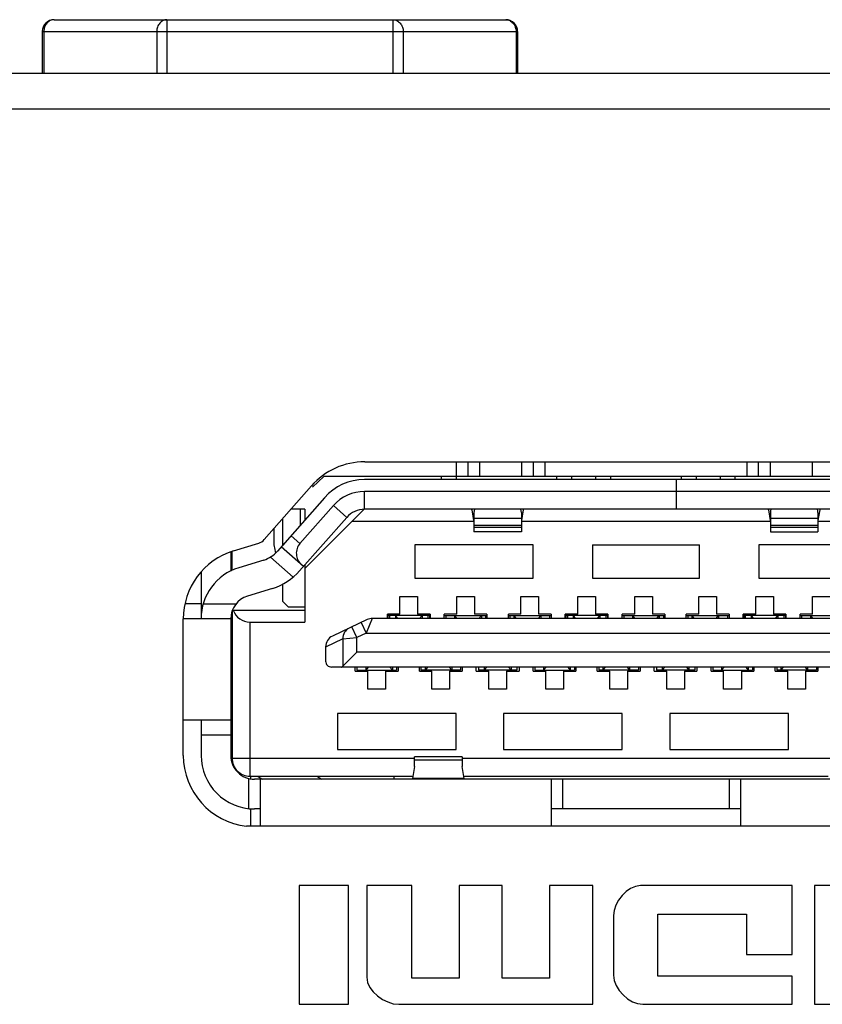
# Model space of a CAD drawing. Units: millimetres. Extents: x 9 to 244, y 9 to 429.
# Drawn here: x 116 to 130, y 340 to 357 of the extents above; entities that cross this region are included whole.
import ezdxf

# ---------------------------------------------------------------- set-up
doc = ezdxf.new("R2010")
doc.units = ezdxf.units.MM

msp = doc.modelspace()

# ---------------------------------------------------------------- linework, layer by layer
for points, knots in [([(116.712, 356.77), (116.659, 356.77), (116.608, 356.749), (116.57, 356.712), (116.57, 356.712), (116.533, 356.674), (116.512, 356.623), (116.512, 356.57)], [0, 0, 0, 0, 0.333333, 0.333333, 0.333333, 0.333333, 1, 1, 1, 1]), ([(116.712, 356.77), (116.689, 356.77), (116.666, 356.765), (116.646, 356.755), (116.646, 356.755), (116.624, 356.745), (116.605, 356.73), (116.589, 356.712), (116.589, 356.712), (116.573, 356.693), (116.56, 356.67), (116.552, 356.647), (116.552, 356.647), (116.543, 356.622), (116.539, 356.596), (116.539, 356.57)], [0, 0, 0, 0, 0.2, 0.2, 0.2, 0.2, 0.4, 0.4, 0.4, 0.4, 0.6, 0.6, 0.6, 0.6, 1, 1, 1, 1]), ([(118.614, 356.77), (118.592, 356.77), (118.569, 356.765), (118.548, 356.755), (118.548, 356.755), (118.526, 356.745), (118.507, 356.73), (118.492, 356.712), (118.492, 356.712), (118.475, 356.693), (118.463, 356.67), (118.454, 356.647), (118.454, 356.647), (118.445, 356.622), (118.441, 356.596), (118.441, 356.57)], [0, 0, 0, 0, 0.2, 0.2, 0.2, 0.2, 0.4, 0.4, 0.4, 0.4, 0.6, 0.6, 0.6, 0.6, 1, 1, 1, 1]), ([(122.423, 356.77), (122.446, 356.77), (122.469, 356.765), (122.49, 356.755), (122.49, 356.755), (122.511, 356.745), (122.53, 356.73), (122.546, 356.712), (122.546, 356.712), (122.562, 356.693), (122.575, 356.67), (122.583, 356.647), (122.583, 356.647), (122.592, 356.622), (122.597, 356.596), (122.597, 356.57)], [0, 0, 0, 0, 0.2, 0.2, 0.2, 0.2, 0.4, 0.4, 0.4, 0.4, 0.6, 0.6, 0.6, 0.6, 1, 1, 1, 1]), ([(124.526, 356.57), (124.526, 356.623), (124.505, 356.674), (124.467, 356.712), (124.467, 356.712), (124.43, 356.749), (124.379, 356.77), (124.326, 356.77)], [0, 0, 0, 0, 0.333333, 0.333333, 0.333333, 0.333333, 1, 1, 1, 1]), ([(124.526, 356.57), (124.526, 356.623), (124.505, 356.674), (124.467, 356.712), (124.467, 356.712), (124.43, 356.749), (124.379, 356.77), (124.326, 356.77)], [0, 0, 0, 0, 0.333333, 0.333333, 0.333333, 0.333333, 1, 1, 1, 1]), ([(124.326, 356.77), (124.348, 356.77), (124.371, 356.765), (124.392, 356.755), (124.392, 356.755), (124.414, 356.745), (124.433, 356.73), (124.448, 356.712), (124.448, 356.712), (124.465, 356.693), (124.477, 356.67), (124.486, 356.647), (124.486, 356.647), (124.495, 356.622), (124.499, 356.596), (124.499, 356.57)], [0, 0, 0, 0, 0.2, 0.2, 0.2, 0.2, 0.4, 0.4, 0.4, 0.4, 0.6, 0.6, 0.6, 0.6, 1, 1, 1, 1]), ([(123.759, 348.508), (123.758, 348.51), (123.757, 348.512), (123.755, 348.514), (123.755, 348.514), (123.752, 348.517), (123.747, 348.52), (123.742, 348.52)], [0, 0, 0, 0, 0.333333, 0.333333, 0.333333, 0.333333, 1, 1, 1, 1]), ([(124.635, 348.52), (124.634, 348.52), (124.632, 348.52), (124.631, 348.519), (124.631, 348.519), (124.626, 348.518), (124.621, 348.513), (124.618, 348.508)], [0, 0, 0, 0, 0.333333, 0.333333, 0.333333, 0.333333, 1, 1, 1, 1]), ([(128.759, 348.508), (128.758, 348.51), (128.757, 348.512), (128.755, 348.514), (128.755, 348.514), (128.752, 348.517), (128.747, 348.52), (128.742, 348.52)], [0, 0, 0, 0, 0.333333, 0.333333, 0.333333, 0.333333, 1, 1, 1, 1]), ([(129.635, 348.52), (129.634, 348.52), (129.632, 348.52), (129.631, 348.519), (129.631, 348.519), (129.626, 348.518), (129.621, 348.513), (129.618, 348.508)], [0, 0, 0, 0, 0.333333, 0.333333, 0.333333, 0.333333, 1, 1, 1, 1]), ([(120.856, 347.943), (120.813, 347.893), (120.79, 347.828), (120.795, 347.762), (120.795, 347.762), (120.799, 347.696), (120.829, 347.634), (120.879, 347.59)], [0, 0, 0, 0, 0.333333, 0.333333, 0.333333, 0.333333, 1, 1, 1, 1]), ([(121.684, 346.516), (121.652, 346.502), (121.625, 346.477), (121.607, 346.447), (121.607, 346.447), (121.587, 346.413), (121.578, 346.373), (121.58, 346.335)], [0, 0, 0, 0, 0.333333, 0.333333, 0.333333, 0.333333, 1, 1, 1, 1]), ([(121.289, 345.96), (121.289, 345.934), (121.299, 345.908), (121.318, 345.889), (121.318, 345.889), (121.337, 345.871), (121.362, 345.86), (121.389, 345.86)], [0, 0, 0, 0, 0.333333, 0.333333, 0.333333, 0.333333, 1, 1, 1, 1]), ([(121.551, 345.86), (121.554, 345.86), (121.556, 345.861), (121.559, 345.861), (121.559, 345.861), (121.567, 345.863), (121.574, 345.868), (121.58, 345.874)], [0, 0, 0, 0, 0.333333, 0.333333, 0.333333, 0.333333, 1, 1, 1, 1]), ([(119.189, 344.37), (119.189, 344.132), (119.284, 343.903), (119.452, 343.734), (119.452, 343.734), (119.621, 343.565), (119.85, 343.47), (120.089, 343.47)], [0, 0, 0, 0, 0.333333, 0.333333, 0.333333, 0.333333, 1, 1, 1, 1]), ([(119.689, 344.37), (119.689, 344.264), (119.731, 344.162), (119.806, 344.087), (119.806, 344.087), (119.881, 344.012), (119.983, 343.97), (120.089, 343.97)], [0, 0, 0, 0, 0.333333, 0.333333, 0.333333, 0.333333, 1, 1, 1, 1]), ([(119.714, 344.32), (119.714, 344.241), (119.745, 344.164), (119.802, 344.108), (119.802, 344.108), (119.858, 344.052), (119.934, 344.02), (120.014, 344.02)], [0, 0, 0, 0, 0.333333, 0.333333, 0.333333, 0.333333, 1, 1, 1, 1]), ([(122.753, 343.982), (122.752, 343.98), (122.75, 343.978), (122.749, 343.977), (122.749, 343.977), (122.745, 343.973), (122.74, 343.97), (122.734, 343.97)], [0, 0, 0, 0, 0.333333, 0.333333, 0.333333, 0.333333, 1, 1, 1, 1]), ([(123.643, 343.97), (123.642, 343.97), (123.64, 343.97), (123.639, 343.971), (123.639, 343.971), (123.633, 343.973), (123.628, 343.977), (123.625, 343.982)], [0, 0, 0, 0, 0.333333, 0.333333, 0.333333, 0.333333, 1, 1, 1, 1])]:
    msp.add_open_spline(points, degree=3, knots=knots)
for points in [[(116.712, 356.77), (116.712, 356.77), (124.326, 356.77), (124.326, 356.77)], [(118.614, 356.77), (118.614, 356.77), (118.614, 355.87), (118.614, 355.87)], [(122.423, 356.77), (122.423, 356.77), (122.423, 355.87), (122.423, 355.87)], [(116.512, 356.57), (116.512, 356.57), (124.526, 356.57), (124.526, 356.57)], [(116.512, 356.57), (116.512, 356.57), (116.512, 355.87), (116.512, 355.87)], [(116.539, 356.57), (116.539, 356.57), (116.539, 355.87), (116.539, 355.87)], [(118.441, 356.57), (118.441, 356.57), (118.441, 355.87), (118.441, 355.87)], [(122.597, 356.57), (122.597, 356.57), (122.597, 355.87), (122.597, 355.87)], [(124.499, 356.57), (124.499, 356.57), (124.499, 355.87), (124.499, 355.87)], [(124.526, 356.57), (124.526, 356.57), (124.526, 355.87), (124.526, 355.87)], [(51.789, 355.87), (51.789, 355.87), (238.189, 355.87), (238.189, 355.87)], [(51.789, 355.27), (51.789, 355.27), (238.189, 355.27), (238.189, 355.27)], [(121.949, 349.32), (121.604, 349.32), (121.276, 349.172), (121.048, 348.913)], [(121.949, 349.32), (121.949, 349.32), (131.429, 349.32), (131.429, 349.32)], [(123.489, 349.32), (123.489, 349.32), (123.489, 349.02), (123.489, 349.02)], [(123.689, 349.07), (123.689, 349.07), (123.689, 349.32), (123.689, 349.32)], [(123.889, 349.07), (123.889, 349.07), (123.889, 349.32), (123.889, 349.32)], [(124.589, 349.32), (124.589, 349.32), (124.589, 349.07), (124.589, 349.07)], [(124.789, 349.32), (124.789, 349.32), (124.789, 349.07), (124.789, 349.07)], [(124.989, 349.07), (124.989, 349.07), (124.989, 349.32), (124.989, 349.32)], [(128.389, 349.32), (128.389, 349.32), (128.389, 349.07), (128.389, 349.07)], [(128.589, 349.07), (128.589, 349.07), (128.589, 349.32), (128.589, 349.32)], [(128.789, 349.07), (128.789, 349.07), (128.789, 349.32), (128.789, 349.32)], [(129.489, 349.32), (129.489, 349.32), (129.489, 349.07), (129.489, 349.07)], [(121.07, 348.89), (121.07, 348.89), (121.256, 349.07), (121.256, 349.07)], [(132.121, 349.07), (132.121, 349.07), (121.256, 349.07), (121.256, 349.07)], [(121.945, 349.02), (121.686, 349.02), (121.44, 348.909), (121.269, 348.715)], [(131.433, 349.02), (131.433, 349.02), (121.945, 349.02), (121.945, 349.02)], [(123.239, 349.07), (123.239, 349.07), (123.239, 349.02), (123.239, 349.02)], [(125.189, 349.02), (125.189, 349.02), (125.189, 349.07), (125.189, 349.07)], [(125.439, 349.02), (125.439, 349.02), (125.439, 349.07), (125.439, 349.07)], [(125.839, 349.07), (125.839, 349.07), (125.839, 349.02), (125.839, 349.02)], [(126.089, 349.07), (126.089, 349.07), (126.089, 349.02), (126.089, 349.02)], [(127.199, 349.02), (127.199, 349.02), (127.199, 348.52), (127.199, 348.52)], [(127.289, 349.02), (127.289, 349.02), (127.289, 349.07), (127.289, 349.07)], [(127.539, 349.02), (127.539, 349.02), (127.539, 349.07), (127.539, 349.07)], [(127.939, 349.07), (127.939, 349.07), (127.939, 349.02), (127.939, 349.02)], [(128.189, 349.07), (128.189, 349.07), (128.189, 349.02), (128.189, 349.02)], [(120.253, 348.009), (120.253, 348.009), (121.048, 348.913), (121.048, 348.913)], [(121.945, 348.82), (121.743, 348.82), (121.552, 348.734), (121.419, 348.583)], [(131.433, 348.82), (131.433, 348.82), (121.945, 348.82), (121.945, 348.82)], [(121.945, 348.52), (121.945, 348.52), (121.945, 348.82), (121.945, 348.82)], [(121.269, 348.715), (121.269, 348.715), (120.475, 347.813), (120.475, 347.813)], [(120.939, 348.52), (120.939, 348.52), (120.702, 348.52), (120.702, 348.52)], [(121.419, 348.583), (121.419, 348.583), (120.856, 347.943), (120.856, 347.943)], [(120.864, 348.254), (120.864, 348.254), (120.864, 348.52), (120.864, 348.52)], [(120.939, 348.52), (120.939, 348.52), (120.939, 348.34), (120.939, 348.34)], [(121.939, 348.52), (121.939, 348.52), (120.939, 347.52), (120.939, 347.52)], [(121.419, 348.583), (121.419, 348.583), (121.644, 348.384), (121.644, 348.384)], [(121.945, 348.52), (121.83, 348.52), (121.72, 348.471), (121.644, 348.384)], [(131.433, 348.52), (131.433, 348.52), (121.945, 348.52), (121.945, 348.52)], [(123.759, 348.508), (123.759, 348.508), (123.759, 348.52), (123.759, 348.52)], [(123.789, 348.328), (123.789, 348.328), (123.759, 348.508), (123.759, 348.508)], [(123.796, 348.52), (123.791, 348.503), (123.789, 348.486), (123.789, 348.468)], [(123.789, 348.468), (123.789, 348.468), (123.789, 348.138), (123.789, 348.138)], [(124.589, 348.468), (124.589, 348.486), (124.586, 348.503), (124.582, 348.52)], [(124.618, 348.508), (124.618, 348.508), (124.589, 348.328), (124.589, 348.328)], [(124.589, 348.468), (124.589, 348.468), (124.589, 348.138), (124.589, 348.138)], [(124.618, 348.52), (124.618, 348.52), (124.618, 348.508), (124.618, 348.508)], [(128.759, 348.508), (128.759, 348.508), (128.759, 348.52), (128.759, 348.52)], [(128.789, 348.328), (128.789, 348.328), (128.759, 348.508), (128.759, 348.508)], [(128.796, 348.52), (128.791, 348.503), (128.789, 348.486), (128.789, 348.468)], [(128.789, 348.468), (128.789, 348.468), (128.789, 348.138), (128.789, 348.138)], [(129.589, 348.468), (129.589, 348.486), (129.586, 348.503), (129.582, 348.52)], [(129.618, 348.508), (129.618, 348.508), (129.589, 348.328), (129.589, 348.328)], [(129.589, 348.468), (129.589, 348.468), (129.589, 348.138), (129.589, 348.138)], [(129.618, 348.52), (129.618, 348.52), (129.618, 348.508), (129.618, 348.508)], [(120.564, 348.363), (120.564, 348.363), (120.564, 347.913), (120.564, 347.913)], [(121.644, 348.384), (121.644, 348.384), (120.85, 347.482), (120.85, 347.482)], [(121.739, 348.32), (121.739, 348.32), (123.789, 348.32), (123.789, 348.32)], [(124.589, 348.364), (124.589, 348.364), (123.789, 348.364), (123.789, 348.364)], [(124.589, 348.32), (124.589, 348.32), (128.789, 348.32), (128.789, 348.32)], [(129.589, 348.364), (129.589, 348.364), (128.789, 348.364), (128.789, 348.364)], [(129.589, 348.32), (129.589, 348.32), (131.639, 348.32), (131.639, 348.32)], [(120.414, 348.192), (120.414, 348.192), (120.414, 347.973), (120.414, 347.973)], [(123.789, 348.254), (123.789, 348.254), (124.589, 348.254), (124.589, 348.254)], [(124.589, 348.214), (124.589, 348.214), (123.789, 348.214), (123.789, 348.214)], [(124.589, 348.138), (124.589, 348.138), (123.789, 348.138), (123.789, 348.138)], [(128.789, 348.254), (128.789, 348.254), (129.589, 348.254), (129.589, 348.254)], [(129.589, 348.214), (129.589, 348.214), (128.789, 348.214), (128.789, 348.214)], [(128.789, 348.138), (128.789, 348.138), (129.589, 348.138), (129.589, 348.138)], [(119.736, 347.82), (119.736, 347.82), (120.161, 347.95), (120.161, 347.95)], [(120.161, 347.95), (120.197, 347.961), (120.228, 347.982), (120.253, 348.009)], [(120.414, 347.973), (120.414, 347.938), (120.417, 347.903), (120.425, 347.869)], [(120.856, 347.943), (120.856, 347.943), (120.706, 348.075), (120.706, 348.075)], [(119.736, 347.82), (119.232, 347.665), (118.889, 347.199), (118.889, 346.673)], [(119.689, 347.801), (119.689, 347.801), (119.689, 347.479), (119.689, 347.479)], [(119.714, 347.492), (119.714, 347.492), (119.714, 347.811), (119.714, 347.811)], [(120.247, 347.665), (120.335, 347.692), (120.414, 347.743), (120.475, 347.813)], [(120.425, 347.869), (120.425, 347.869), (120.444, 347.78), (120.444, 347.78)], [(120.916, 347.557), (120.916, 347.557), (120.541, 347.888), (120.541, 347.888)], [(124.79, 347.92), (124.79, 347.92), (122.79, 347.92), (122.79, 347.92)], [(122.79, 347.92), (122.79, 347.92), (122.79, 347.36), (122.79, 347.36)], [(124.79, 347.36), (124.79, 347.36), (124.79, 347.92), (124.79, 347.92)], [(125.79, 347.92), (125.79, 347.92), (127.59, 347.92), (127.59, 347.92)], [(125.79, 347.92), (125.79, 347.92), (125.79, 347.36), (125.79, 347.36)], [(127.59, 347.36), (127.59, 347.36), (127.59, 347.92), (127.59, 347.92)], [(130.59, 347.92), (130.59, 347.92), (128.59, 347.92), (128.59, 347.92)], [(128.59, 347.92), (128.59, 347.92), (128.59, 347.36), (128.59, 347.36)], [(120.247, 347.665), (120.247, 347.665), (119.824, 347.535), (119.824, 347.535)], [(120.743, 347.377), (120.743, 347.377), (120.359, 347.715), (120.359, 347.715)], [(119.824, 347.535), (119.446, 347.419), (119.189, 347.07), (119.189, 346.675)], [(119.189, 347.46), (119.189, 347.46), (119.189, 346.675), (119.189, 346.675)], [(120.394, 347.187), (120.57, 347.241), (120.728, 347.344), (120.85, 347.482)], [(120.939, 347.583), (120.939, 347.583), (120.939, 346.62), (120.939, 346.62)], [(122.79, 347.36), (122.79, 347.36), (124.79, 347.36), (124.79, 347.36)], [(125.79, 347.36), (125.79, 347.36), (127.59, 347.36), (127.59, 347.36)], [(128.59, 347.36), (128.59, 347.36), (130.59, 347.36), (130.59, 347.36)], [(120.394, 347.187), (120.394, 347.187), (119.971, 347.057), (119.971, 347.057)], [(120.557, 347.254), (120.557, 347.254), (120.564, 347.22), (120.564, 347.22)], [(120.564, 347.258), (120.564, 347.258), (120.564, 346.97), (120.564, 346.97)], [(119.971, 347.057), (119.803, 347.005), (119.689, 346.85), (119.689, 346.675)], [(120.564, 346.97), (120.564, 346.97), (120.664, 346.87), (120.664, 346.87)], [(122.539, 347.05), (122.539, 347.05), (122.839, 347.05), (122.839, 347.05)], [(122.539, 346.75), (122.539, 346.75), (122.539, 347.05), (122.539, 347.05)], [(122.839, 347.05), (122.839, 347.05), (122.839, 346.75), (122.839, 346.75)], [(123.499, 347.05), (123.499, 347.05), (123.799, 347.05), (123.799, 347.05)], [(123.499, 346.75), (123.499, 346.75), (123.499, 347.05), (123.499, 347.05)], [(123.799, 347.05), (123.799, 347.05), (123.799, 346.75), (123.799, 346.75)], [(124.579, 347.05), (124.579, 347.05), (124.879, 347.05), (124.879, 347.05)], [(124.579, 346.75), (124.579, 346.75), (124.579, 347.05), (124.579, 347.05)], [(124.879, 347.05), (124.879, 347.05), (124.879, 346.75), (124.879, 346.75)], [(125.539, 347.05), (125.539, 347.05), (125.839, 347.05), (125.839, 347.05)], [(125.539, 346.75), (125.539, 346.75), (125.539, 347.05), (125.539, 347.05)], [(125.839, 347.05), (125.839, 347.05), (125.839, 346.75), (125.839, 346.75)], [(126.499, 347.05), (126.499, 347.05), (126.799, 347.05), (126.799, 347.05)], [(126.499, 346.75), (126.499, 346.75), (126.499, 347.05), (126.499, 347.05)], [(126.799, 347.05), (126.799, 347.05), (126.799, 346.75), (126.799, 346.75)], [(127.579, 347.05), (127.579, 347.05), (127.879, 347.05), (127.879, 347.05)], [(127.579, 346.75), (127.579, 346.75), (127.579, 347.05), (127.579, 347.05)], [(127.879, 347.05), (127.879, 347.05), (127.879, 346.75), (127.879, 346.75)], [(128.539, 347.05), (128.539, 347.05), (128.839, 347.05), (128.839, 347.05)], [(128.539, 346.75), (128.539, 346.75), (128.539, 347.05), (128.539, 347.05)], [(128.839, 347.05), (128.839, 347.05), (128.839, 346.75), (128.839, 346.75)], [(129.499, 347.05), (129.499, 347.05), (129.799, 347.05), (129.799, 347.05)], [(129.499, 346.75), (129.499, 346.75), (129.499, 347.05), (129.499, 347.05)], [(119.189, 346.925), (119.189, 346.925), (118.916, 346.925), (118.916, 346.925)], [(119.224, 346.925), (119.224, 346.925), (119.777, 346.925), (119.777, 346.925)], [(119.714, 346.813), (119.714, 346.813), (119.714, 344.32), (119.714, 344.32)], [(119.716, 346.82), (119.716, 346.82), (120.939, 346.82), (120.939, 346.82)], [(119.731, 346.82), (119.773, 346.7), (119.887, 346.62), (120.014, 346.62)], [(120.939, 346.87), (120.939, 346.87), (120.664, 346.87), (120.664, 346.87)], [(119.689, 346.675), (119.689, 346.675), (118.889, 346.675), (118.889, 346.675)], [(118.889, 344.373), (118.889, 344.373), (118.889, 346.673), (118.889, 346.673)], [(119.689, 346.675), (119.689, 346.675), (119.689, 344.37), (119.689, 344.37)], [(120.014, 346.62), (120.014, 346.62), (120.939, 346.62), (120.939, 346.62)], [(120.014, 344.02), (120.014, 344.02), (120.014, 346.62), (120.014, 346.62)], [(121.991, 346.661), (121.991, 346.661), (121.404, 346.384), (121.404, 346.384)], [(122.076, 346.68), (122.076, 346.68), (121.97, 346.43), (121.97, 346.43)], [(122.076, 346.68), (122.047, 346.68), (122.017, 346.674), (121.991, 346.661)], [(131.302, 346.68), (131.302, 346.68), (122.076, 346.68), (122.076, 346.68)], [(122.539, 346.75), (122.539, 346.75), (122.329, 346.75), (122.329, 346.75)], [(122.329, 346.68), (122.329, 346.68), (122.329, 346.75), (122.329, 346.75)], [(123.039, 346.73), (123.039, 346.73), (122.339, 346.73), (122.339, 346.73)], [(122.339, 346.73), (122.339, 346.73), (122.339, 346.68), (122.339, 346.68)], [(122.364, 346.73), (122.364, 346.73), (122.364, 346.68), (122.364, 346.68)], [(122.506, 346.68), (122.506, 346.68), (122.464, 346.73), (122.464, 346.73)], [(122.464, 346.73), (122.464, 346.73), (122.464, 346.68), (122.464, 346.68)], [(123.049, 346.75), (123.049, 346.75), (122.839, 346.75), (122.839, 346.75)], [(122.871, 346.68), (122.871, 346.68), (122.914, 346.73), (122.914, 346.73)], [(122.914, 346.73), (122.914, 346.73), (122.914, 346.68), (122.914, 346.68)], [(123.014, 346.73), (123.014, 346.73), (123.014, 346.68), (123.014, 346.68)], [(123.039, 346.73), (123.039, 346.73), (123.039, 346.68), (123.039, 346.68)], [(123.049, 346.75), (123.049, 346.75), (123.049, 346.68), (123.049, 346.68)], [(123.499, 346.75), (123.499, 346.75), (123.289, 346.75), (123.289, 346.75)], [(123.289, 346.68), (123.289, 346.68), (123.289, 346.75), (123.289, 346.75)], [(123.289, 346.73), (123.289, 346.73), (124.009, 346.73), (124.009, 346.73)], [(123.314, 346.73), (123.314, 346.73), (123.314, 346.68), (123.314, 346.68)], [(123.506, 346.68), (123.506, 346.68), (123.464, 346.73), (123.464, 346.73)], [(123.464, 346.73), (123.464, 346.73), (123.464, 346.68), (123.464, 346.68)], [(124.009, 346.75), (124.009, 346.75), (123.799, 346.75), (123.799, 346.75)], [(123.871, 346.68), (123.871, 346.68), (123.914, 346.73), (123.914, 346.73)], [(123.914, 346.73), (123.914, 346.73), (123.914, 346.68), (123.914, 346.68)], [(123.984, 346.73), (123.984, 346.73), (123.984, 346.68), (123.984, 346.68)], [(124.009, 346.75), (124.009, 346.75), (124.009, 346.68), (124.009, 346.68)], [(124.579, 346.75), (124.579, 346.75), (124.369, 346.75), (124.369, 346.75)], [(124.369, 346.68), (124.369, 346.68), (124.369, 346.75), (124.369, 346.75)], [(124.369, 346.73), (124.369, 346.73), (125.089, 346.73), (125.089, 346.73)], [(124.394, 346.73), (124.394, 346.73), (124.394, 346.68), (124.394, 346.68)], [(124.506, 346.68), (124.506, 346.68), (124.464, 346.73), (124.464, 346.73)], [(124.464, 346.73), (124.464, 346.73), (124.464, 346.68), (124.464, 346.68)], [(124.871, 346.68), (124.871, 346.68), (124.914, 346.73), (124.914, 346.73)], [(125.089, 346.75), (125.089, 346.75), (124.879, 346.75), (124.879, 346.75)], [(124.914, 346.73), (124.914, 346.73), (124.914, 346.68), (124.914, 346.68)], [(125.064, 346.73), (125.064, 346.73), (125.064, 346.68), (125.064, 346.68)], [(125.089, 346.75), (125.089, 346.75), (125.089, 346.68), (125.089, 346.68)], [(125.539, 346.75), (125.539, 346.75), (125.329, 346.75), (125.329, 346.75)], [(125.329, 346.68), (125.329, 346.68), (125.329, 346.75), (125.329, 346.75)], [(126.039, 346.73), (126.039, 346.73), (125.339, 346.73), (125.339, 346.73)], [(125.339, 346.73), (125.339, 346.73), (125.339, 346.68), (125.339, 346.68)], [(125.364, 346.73), (125.364, 346.73), (125.364, 346.68), (125.364, 346.68)], [(125.506, 346.68), (125.506, 346.68), (125.464, 346.73), (125.464, 346.73)], [(125.464, 346.73), (125.464, 346.73), (125.464, 346.68), (125.464, 346.68)], [(126.049, 346.75), (126.049, 346.75), (125.839, 346.75), (125.839, 346.75)], [(125.871, 346.68), (125.871, 346.68), (125.914, 346.73), (125.914, 346.73)], [(125.914, 346.73), (125.914, 346.73), (125.914, 346.68), (125.914, 346.68)], [(126.014, 346.73), (126.014, 346.73), (126.014, 346.68), (126.014, 346.68)], [(126.039, 346.73), (126.039, 346.73), (126.039, 346.68), (126.039, 346.68)], [(126.049, 346.75), (126.049, 346.75), (126.049, 346.68), (126.049, 346.68)], [(126.499, 346.75), (126.499, 346.75), (126.289, 346.75), (126.289, 346.75)], [(126.289, 346.68), (126.289, 346.68), (126.289, 346.75), (126.289, 346.75)], [(126.289, 346.73), (126.289, 346.73), (127.009, 346.73), (127.009, 346.73)], [(126.314, 346.73), (126.314, 346.73), (126.314, 346.68), (126.314, 346.68)], [(126.506, 346.68), (126.506, 346.68), (126.464, 346.73), (126.464, 346.73)], [(126.464, 346.73), (126.464, 346.73), (126.464, 346.68), (126.464, 346.68)], [(127.009, 346.75), (127.009, 346.75), (126.799, 346.75), (126.799, 346.75)], [(126.871, 346.68), (126.871, 346.68), (126.914, 346.73), (126.914, 346.73)], [(126.914, 346.73), (126.914, 346.73), (126.914, 346.68), (126.914, 346.68)], [(126.984, 346.73), (126.984, 346.73), (126.984, 346.68), (126.984, 346.68)], [(127.009, 346.75), (127.009, 346.75), (127.009, 346.68), (127.009, 346.68)], [(127.579, 346.75), (127.579, 346.75), (127.369, 346.75), (127.369, 346.75)], [(127.369, 346.68), (127.369, 346.68), (127.369, 346.75), (127.369, 346.75)], [(127.369, 346.73), (127.369, 346.73), (128.089, 346.73), (128.089, 346.73)], [(127.394, 346.73), (127.394, 346.73), (127.394, 346.68), (127.394, 346.68)], [(127.506, 346.68), (127.506, 346.68), (127.464, 346.73), (127.464, 346.73)], [(127.464, 346.73), (127.464, 346.73), (127.464, 346.68), (127.464, 346.68)], [(127.871, 346.68), (127.871, 346.68), (127.914, 346.73), (127.914, 346.73)], [(128.089, 346.75), (128.089, 346.75), (127.879, 346.75), (127.879, 346.75)], [(127.914, 346.73), (127.914, 346.73), (127.914, 346.68), (127.914, 346.68)], [(128.064, 346.73), (128.064, 346.73), (128.064, 346.68), (128.064, 346.68)], [(128.089, 346.75), (128.089, 346.75), (128.089, 346.68), (128.089, 346.68)], [(128.539, 346.75), (128.539, 346.75), (128.329, 346.75), (128.329, 346.75)], [(128.329, 346.68), (128.329, 346.68), (128.329, 346.75), (128.329, 346.75)], [(129.039, 346.73), (129.039, 346.73), (128.339, 346.73), (128.339, 346.73)], [(128.339, 346.73), (128.339, 346.73), (128.339, 346.68), (128.339, 346.68)], [(128.364, 346.73), (128.364, 346.73), (128.364, 346.68), (128.364, 346.68)], [(128.506, 346.68), (128.506, 346.68), (128.464, 346.73), (128.464, 346.73)], [(128.464, 346.73), (128.464, 346.73), (128.464, 346.68), (128.464, 346.68)], [(129.049, 346.75), (129.049, 346.75), (128.839, 346.75), (128.839, 346.75)], [(128.871, 346.68), (128.871, 346.68), (128.914, 346.73), (128.914, 346.73)], [(128.914, 346.73), (128.914, 346.73), (128.914, 346.68), (128.914, 346.68)], [(129.014, 346.73), (129.014, 346.73), (129.014, 346.68), (129.014, 346.68)], [(129.039, 346.73), (129.039, 346.73), (129.039, 346.68), (129.039, 346.68)], [(129.049, 346.75), (129.049, 346.75), (129.049, 346.68), (129.049, 346.68)], [(129.499, 346.75), (129.499, 346.75), (129.289, 346.75), (129.289, 346.75)], [(129.289, 346.68), (129.289, 346.68), (129.289, 346.75), (129.289, 346.75)], [(129.289, 346.73), (129.289, 346.73), (130.009, 346.73), (130.009, 346.73)], [(129.314, 346.73), (129.314, 346.73), (129.314, 346.68), (129.314, 346.68)], [(129.506, 346.68), (129.506, 346.68), (129.464, 346.73), (129.464, 346.73)], [(129.464, 346.73), (129.464, 346.73), (129.464, 346.68), (129.464, 346.68)], [(121.816, 346.358), (121.816, 346.358), (121.731, 346.539), (121.731, 346.539)], [(121.885, 346.611), (121.885, 346.611), (121.97, 346.43), (121.97, 346.43)], [(121.404, 346.384), (121.333, 346.351), (121.289, 346.281), (121.289, 346.203)], [(121.58, 346.335), (121.58, 346.335), (121.289, 346.198), (121.289, 346.198)], [(121.58, 346.335), (121.58, 346.335), (121.816, 346.358), (121.816, 346.358)], [(121.58, 346.335), (121.58, 346.335), (121.58, 345.874), (121.58, 345.874)], [(121.97, 346.43), (121.97, 346.43), (121.816, 346.358), (121.816, 346.358)], [(121.816, 346.11), (121.816, 346.11), (121.816, 346.358), (121.816, 346.358)], [(121.97, 346.43), (121.97, 346.43), (131.408, 346.43), (131.408, 346.43)], [(121.289, 346.203), (121.289, 346.203), (121.289, 345.96), (121.289, 345.96)], [(121.58, 345.874), (121.58, 345.874), (121.816, 346.11), (121.816, 346.11)], [(131.561, 346.11), (131.561, 346.11), (121.816, 346.11), (121.816, 346.11)], [(131.989, 345.86), (131.989, 345.86), (121.389, 345.86), (121.389, 345.86)], [(121.789, 345.79), (121.789, 345.79), (121.789, 345.86), (121.789, 345.86)], [(121.789, 345.79), (121.789, 345.79), (121.999, 345.79), (121.999, 345.79)], [(121.814, 345.86), (121.814, 345.86), (121.814, 345.81), (121.814, 345.81)], [(121.814, 345.81), (121.814, 345.81), (122.484, 345.81), (122.484, 345.81)], [(121.964, 345.86), (121.964, 345.86), (121.964, 345.81), (121.964, 345.81)], [(122.005, 345.86), (122.005, 345.86), (121.964, 345.81), (121.964, 345.81)], [(121.999, 345.49), (121.999, 345.49), (121.999, 345.79), (121.999, 345.79)], [(122.299, 345.79), (122.299, 345.79), (122.509, 345.79), (122.509, 345.79)], [(122.299, 345.79), (122.299, 345.79), (122.299, 345.49), (122.299, 345.49)], [(122.372, 345.86), (122.372, 345.86), (122.414, 345.81), (122.414, 345.81)], [(122.414, 345.86), (122.414, 345.86), (122.414, 345.81), (122.414, 345.81)], [(122.484, 345.86), (122.484, 345.86), (122.484, 345.81), (122.484, 345.81)], [(122.509, 345.86), (122.509, 345.86), (122.509, 345.79), (122.509, 345.79)], [(122.869, 345.79), (122.869, 345.79), (122.869, 345.86), (122.869, 345.86)], [(122.869, 345.79), (122.869, 345.79), (123.079, 345.79), (123.079, 345.79)], [(122.894, 345.86), (122.894, 345.86), (122.894, 345.81), (122.894, 345.81)], [(123.564, 345.81), (123.564, 345.81), (122.894, 345.81), (122.894, 345.81)], [(122.964, 345.86), (122.964, 345.86), (122.964, 345.81), (122.964, 345.81)], [(123.005, 345.86), (123.005, 345.86), (122.964, 345.81), (122.964, 345.81)], [(123.079, 345.49), (123.079, 345.49), (123.079, 345.79), (123.079, 345.79)], [(123.372, 345.86), (123.372, 345.86), (123.414, 345.81), (123.414, 345.81)], [(123.379, 345.79), (123.379, 345.79), (123.589, 345.79), (123.589, 345.79)], [(123.379, 345.79), (123.379, 345.79), (123.379, 345.49), (123.379, 345.49)], [(123.414, 345.86), (123.414, 345.86), (123.414, 345.81), (123.414, 345.81)], [(123.564, 345.86), (123.564, 345.86), (123.564, 345.81), (123.564, 345.81)], [(123.589, 345.86), (123.589, 345.86), (123.589, 345.79), (123.589, 345.79)], [(123.829, 345.79), (123.829, 345.79), (123.829, 345.86), (123.829, 345.86)], [(123.829, 345.79), (123.829, 345.79), (124.039, 345.79), (124.039, 345.79)], [(123.864, 345.86), (123.864, 345.86), (123.864, 345.81), (123.864, 345.81)], [(124.514, 345.81), (124.514, 345.81), (123.864, 345.81), (123.864, 345.81)], [(123.964, 345.86), (123.964, 345.86), (123.964, 345.81), (123.964, 345.81)], [(124.006, 345.86), (124.006, 345.86), (123.964, 345.81), (123.964, 345.81)], [(124.039, 345.49), (124.039, 345.49), (124.039, 345.79), (124.039, 345.79)], [(124.339, 345.79), (124.339, 345.79), (124.549, 345.79), (124.549, 345.79)], [(124.339, 345.79), (124.339, 345.79), (124.339, 345.49), (124.339, 345.49)], [(124.371, 345.86), (124.371, 345.86), (124.414, 345.81), (124.414, 345.81)], [(124.414, 345.86), (124.414, 345.86), (124.414, 345.81), (124.414, 345.81)], [(124.514, 345.86), (124.514, 345.86), (124.514, 345.81), (124.514, 345.81)], [(124.549, 345.86), (124.549, 345.86), (124.549, 345.79), (124.549, 345.79)], [(124.789, 345.79), (124.789, 345.79), (124.789, 345.86), (124.789, 345.86)], [(124.789, 345.79), (124.789, 345.79), (124.999, 345.79), (124.999, 345.79)], [(124.814, 345.86), (124.814, 345.86), (124.814, 345.81), (124.814, 345.81)], [(124.814, 345.81), (124.814, 345.81), (125.484, 345.81), (125.484, 345.81)], [(124.964, 345.86), (124.964, 345.86), (124.964, 345.81), (124.964, 345.81)], [(125.005, 345.86), (125.005, 345.86), (124.964, 345.81), (124.964, 345.81)], [(124.999, 345.49), (124.999, 345.49), (124.999, 345.79), (124.999, 345.79)], [(125.299, 345.79), (125.299, 345.79), (125.509, 345.79), (125.509, 345.79)], [(125.299, 345.79), (125.299, 345.79), (125.299, 345.49), (125.299, 345.49)], [(125.372, 345.86), (125.372, 345.86), (125.414, 345.81), (125.414, 345.81)], [(125.414, 345.86), (125.414, 345.86), (125.414, 345.81), (125.414, 345.81)], [(125.484, 345.86), (125.484, 345.86), (125.484, 345.81), (125.484, 345.81)], [(125.509, 345.86), (125.509, 345.86), (125.509, 345.79), (125.509, 345.79)], [(125.869, 345.79), (125.869, 345.79), (125.869, 345.86), (125.869, 345.86)], [(125.869, 345.79), (125.869, 345.79), (126.079, 345.79), (126.079, 345.79)], [(125.894, 345.86), (125.894, 345.86), (125.894, 345.81), (125.894, 345.81)], [(126.564, 345.81), (126.564, 345.81), (125.894, 345.81), (125.894, 345.81)], [(125.964, 345.86), (125.964, 345.86), (125.964, 345.81), (125.964, 345.81)], [(126.005, 345.86), (126.005, 345.86), (125.964, 345.81), (125.964, 345.81)], [(126.079, 345.49), (126.079, 345.49), (126.079, 345.79), (126.079, 345.79)], [(126.372, 345.86), (126.372, 345.86), (126.414, 345.81), (126.414, 345.81)], [(126.379, 345.79), (126.379, 345.79), (126.589, 345.79), (126.589, 345.79)], [(126.379, 345.79), (126.379, 345.79), (126.379, 345.49), (126.379, 345.49)], [(126.414, 345.86), (126.414, 345.86), (126.414, 345.81), (126.414, 345.81)], [(126.564, 345.86), (126.564, 345.86), (126.564, 345.81), (126.564, 345.81)], [(126.589, 345.86), (126.589, 345.86), (126.589, 345.79), (126.589, 345.79)], [(126.829, 345.79), (126.829, 345.79), (126.829, 345.86), (126.829, 345.86)], [(126.829, 345.79), (126.829, 345.79), (127.039, 345.79), (127.039, 345.79)], [(126.864, 345.86), (126.864, 345.86), (126.864, 345.81), (126.864, 345.81)], [(127.514, 345.81), (127.514, 345.81), (126.864, 345.81), (126.864, 345.81)], [(126.964, 345.86), (126.964, 345.86), (126.964, 345.81), (126.964, 345.81)], [(127.006, 345.86), (127.006, 345.86), (126.964, 345.81), (126.964, 345.81)], [(127.039, 345.49), (127.039, 345.49), (127.039, 345.79), (127.039, 345.79)], [(127.339, 345.79), (127.339, 345.79), (127.549, 345.79), (127.549, 345.79)], [(127.339, 345.79), (127.339, 345.79), (127.339, 345.49), (127.339, 345.49)], [(127.371, 345.86), (127.371, 345.86), (127.414, 345.81), (127.414, 345.81)], [(127.414, 345.86), (127.414, 345.86), (127.414, 345.81), (127.414, 345.81)], [(127.514, 345.86), (127.514, 345.86), (127.514, 345.81), (127.514, 345.81)], [(127.549, 345.86), (127.549, 345.86), (127.549, 345.79), (127.549, 345.79)], [(127.789, 345.79), (127.789, 345.79), (127.789, 345.86), (127.789, 345.86)], [(127.789, 345.79), (127.789, 345.79), (127.999, 345.79), (127.999, 345.79)], [(127.814, 345.86), (127.814, 345.86), (127.814, 345.81), (127.814, 345.81)], [(127.814, 345.81), (127.814, 345.81), (128.484, 345.81), (128.484, 345.81)], [(127.964, 345.86), (127.964, 345.86), (127.964, 345.81), (127.964, 345.81)], [(128.005, 345.86), (128.005, 345.86), (127.964, 345.81), (127.964, 345.81)], [(127.999, 345.49), (127.999, 345.49), (127.999, 345.79), (127.999, 345.79)], [(128.299, 345.79), (128.299, 345.79), (128.509, 345.79), (128.509, 345.79)], [(128.299, 345.79), (128.299, 345.79), (128.299, 345.49), (128.299, 345.49)], [(128.372, 345.86), (128.372, 345.86), (128.414, 345.81), (128.414, 345.81)], [(128.414, 345.86), (128.414, 345.86), (128.414, 345.81), (128.414, 345.81)], [(128.484, 345.86), (128.484, 345.86), (128.484, 345.81), (128.484, 345.81)], [(128.509, 345.86), (128.509, 345.86), (128.509, 345.79), (128.509, 345.79)], [(128.869, 345.79), (128.869, 345.79), (128.869, 345.86), (128.869, 345.86)], [(128.869, 345.79), (128.869, 345.79), (129.079, 345.79), (129.079, 345.79)], [(128.894, 345.86), (128.894, 345.86), (128.894, 345.81), (128.894, 345.81)], [(129.564, 345.81), (129.564, 345.81), (128.894, 345.81), (128.894, 345.81)], [(128.964, 345.86), (128.964, 345.86), (128.964, 345.81), (128.964, 345.81)], [(129.005, 345.86), (129.005, 345.86), (128.964, 345.81), (128.964, 345.81)], [(129.079, 345.49), (129.079, 345.49), (129.079, 345.79), (129.079, 345.79)], [(129.372, 345.86), (129.372, 345.86), (129.414, 345.81), (129.414, 345.81)], [(129.379, 345.79), (129.379, 345.79), (129.589, 345.79), (129.589, 345.79)], [(129.379, 345.79), (129.379, 345.79), (129.379, 345.49), (129.379, 345.49)], [(129.414, 345.86), (129.414, 345.86), (129.414, 345.81), (129.414, 345.81)], [(129.564, 345.86), (129.564, 345.86), (129.564, 345.81), (129.564, 345.81)], [(129.589, 345.86), (129.589, 345.86), (129.589, 345.79), (129.589, 345.79)], [(122.299, 345.49), (122.299, 345.49), (121.999, 345.49), (121.999, 345.49)], [(123.379, 345.49), (123.379, 345.49), (123.079, 345.49), (123.079, 345.49)], [(124.339, 345.49), (124.339, 345.49), (124.039, 345.49), (124.039, 345.49)], [(125.299, 345.49), (125.299, 345.49), (124.999, 345.49), (124.999, 345.49)], [(126.379, 345.49), (126.379, 345.49), (126.079, 345.49), (126.079, 345.49)], [(127.339, 345.49), (127.339, 345.49), (127.039, 345.49), (127.039, 345.49)], [(128.299, 345.49), (128.299, 345.49), (127.999, 345.49), (127.999, 345.49)], [(129.379, 345.49), (129.379, 345.49), (129.079, 345.49), (129.079, 345.49)], [(118.889, 344.97), (118.889, 344.97), (119.689, 344.97), (119.689, 344.97)], [(119.189, 344.97), (119.189, 344.97), (119.189, 344.37), (119.189, 344.37)], [(123.49, 345.08), (123.49, 345.08), (121.49, 345.08), (121.49, 345.08)], [(121.49, 345.08), (121.49, 345.08), (121.49, 344.47), (121.49, 344.47)], [(123.49, 344.47), (123.49, 344.47), (123.49, 345.08), (123.49, 345.08)], [(126.29, 345.08), (126.29, 345.08), (124.29, 345.08), (124.29, 345.08)], [(124.29, 345.08), (124.29, 345.08), (124.29, 344.47), (124.29, 344.47)], [(126.29, 344.47), (126.29, 344.47), (126.29, 345.08), (126.29, 345.08)], [(129.09, 345.08), (129.09, 345.08), (127.09, 345.08), (127.09, 345.08)], [(127.09, 345.08), (127.09, 345.08), (127.09, 344.47), (127.09, 344.47)], [(129.09, 344.47), (129.09, 344.47), (129.09, 345.08), (129.09, 345.08)], [(119.189, 344.72), (119.189, 344.72), (119.689, 344.72), (119.689, 344.72)], [(121.49, 344.47), (121.49, 344.47), (123.49, 344.47), (123.49, 344.47)], [(124.29, 344.47), (124.29, 344.47), (126.29, 344.47), (126.29, 344.47)], [(127.09, 344.47), (127.09, 344.47), (129.09, 344.47), (129.09, 344.47)], [(118.889, 344.373), (118.889, 343.762), (119.347, 343.249), (119.954, 343.18)], [(122.789, 344.32), (122.789, 344.32), (119.714, 344.32), (119.714, 344.32)], [(123.589, 344.347), (123.589, 344.347), (122.789, 344.347), (122.789, 344.347)], [(122.789, 344.183), (122.789, 344.183), (122.789, 344.347), (122.789, 344.347)], [(123.589, 344.347), (123.589, 344.347), (123.589, 344.183), (123.589, 344.183)], [(129.789, 344.32), (129.789, 344.32), (123.589, 344.32), (123.589, 344.32)], [(119.716, 344.292), (119.716, 344.292), (119.703, 344.27), (119.703, 344.27)], [(119.721, 344.26), (119.721, 344.26), (119.703, 344.27), (119.703, 344.27)], [(122.789, 344.183), (122.789, 344.183), (122.753, 343.982), (122.753, 343.982)], [(122.789, 344.296), (122.789, 344.296), (123.589, 344.296), (123.589, 344.296)], [(123.625, 343.982), (123.625, 343.982), (123.589, 344.183), (123.589, 344.183)], [(119.989, 343.983), (119.989, 343.983), (119.989, 343.476), (119.989, 343.476)], [(120.014, 344.02), (120.014, 344.02), (122.76, 344.02), (122.76, 344.02)], [(120.029, 343.975), (120.029, 343.975), (120.029, 344.02), (120.029, 344.02)], [(133.289, 343.97), (133.289, 343.97), (120.089, 343.97), (120.089, 343.97)], [(120.136, 344.02), (120.136, 344.02), (120.223, 343.97), (120.223, 343.97)], [(120.189, 343.18), (120.189, 343.18), (120.189, 343.97), (120.189, 343.97)], [(121.136, 344.02), (121.136, 344.02), (121.223, 343.97), (121.223, 343.97)], [(122.439, 344.02), (122.439, 344.02), (122.439, 343.97), (122.439, 343.97)], [(123.625, 343.982), (123.625, 343.982), (122.753, 343.982), (122.753, 343.982)], [(123.618, 344.02), (123.618, 344.02), (129.76, 344.02), (129.76, 344.02)], [(125.089, 343.97), (125.089, 343.97), (125.089, 343.18), (125.089, 343.18)], [(125.289, 343.47), (125.289, 343.47), (125.289, 343.97), (125.289, 343.97)], [(128.089, 343.97), (128.089, 343.97), (128.089, 343.47), (128.089, 343.47)], [(128.289, 343.18), (128.289, 343.18), (128.289, 343.97), (128.289, 343.97)], [(120.029, 343.18), (120.029, 343.18), (120.029, 343.472), (120.029, 343.472)], [(120.189, 343.47), (120.189, 343.47), (120.089, 343.47), (120.089, 343.47)], [(128.289, 343.47), (128.289, 343.47), (125.089, 343.47), (125.089, 343.47)], [(133.424, 343.18), (133.424, 343.18), (119.954, 343.18), (119.954, 343.18)], [(121.674, 342.178), (121.674, 342.178), (120.844, 342.178), (120.844, 342.178)], [(120.844, 342.178), (120.844, 342.178), (120.844, 340.178), (120.844, 340.178)], [(121.674, 340.178), (121.674, 340.178), (121.674, 342.178), (121.674, 342.178)], [(122.742, 342.178), (122.742, 342.178), (121.984, 342.178), (121.984, 342.178)], [(121.984, 342.178), (121.984, 342.178), (121.984, 340.633), (121.984, 340.633)], [(122.742, 340.618), (122.742, 340.618), (122.742, 342.178), (122.742, 342.178)], [(124.267, 342.178), (124.267, 342.178), (123.538, 342.178), (123.538, 342.178)], [(123.538, 342.178), (123.538, 342.178), (123.538, 340.618), (123.538, 340.618)], [(124.267, 340.618), (124.267, 340.618), (124.267, 342.178), (124.267, 342.178)], [(125.795, 342.178), (125.795, 342.178), (125.062, 342.178), (125.062, 342.178)], [(125.062, 342.178), (125.062, 342.178), (125.062, 340.618), (125.062, 340.618)], [(125.795, 340.178), (125.795, 340.178), (125.795, 342.178), (125.795, 342.178)], [(126.596, 342.178), (126.37, 342.178), (126.144, 341.899), (126.143, 341.673)], [(129.155, 342.178), (129.155, 342.178), (126.596, 342.178), (126.596, 342.178)], [(129.155, 341.019), (129.155, 341.019), (129.155, 342.178), (129.155, 342.178)], [(130.289, 342.178), (130.289, 342.178), (129.532, 342.178), (129.532, 342.178)], [(129.532, 342.178), (129.532, 342.178), (129.532, 340.178), (129.532, 340.178)], [(126.143, 341.673), (126.143, 341.673), (126.143, 340.666), (126.143, 340.666)], [(126.887, 341.697), (126.887, 341.697), (128.383, 341.697), (128.383, 341.697)], [(126.887, 340.651), (126.887, 340.651), (126.887, 341.697), (126.887, 341.697)], [(128.383, 341.697), (128.383, 341.697), (128.383, 341.019), (128.383, 341.019)], [(128.383, 341.019), (128.383, 341.019), (129.155, 341.019), (129.155, 341.019)], [(126.143, 340.666), (126.143, 340.435), (126.404, 340.179), (126.635, 340.178)], [(129.155, 340.651), (129.155, 340.651), (126.887, 340.651), (126.887, 340.651)], [(129.155, 340.178), (129.155, 340.178), (129.155, 340.651), (129.155, 340.651)], [(121.984, 340.633), (121.983, 340.399), (122.286, 340.179), (122.52, 340.178)], [(123.538, 340.618), (123.538, 340.618), (122.742, 340.618), (122.742, 340.618)], [(125.062, 340.618), (125.062, 340.618), (124.267, 340.618), (124.267, 340.618)], [(120.844, 340.178), (120.844, 340.178), (121.674, 340.178), (121.674, 340.178)], [(122.52, 340.178), (122.52, 340.178), (125.795, 340.178), (125.795, 340.178)], [(126.635, 340.178), (126.635, 340.178), (129.155, 340.178), (129.155, 340.178)], [(129.532, 340.178), (129.532, 340.178), (130.289, 340.178), (130.289, 340.178)]]:
    msp.add_open_spline(points, degree=3)

doc.saveas('drawing.dxf')
